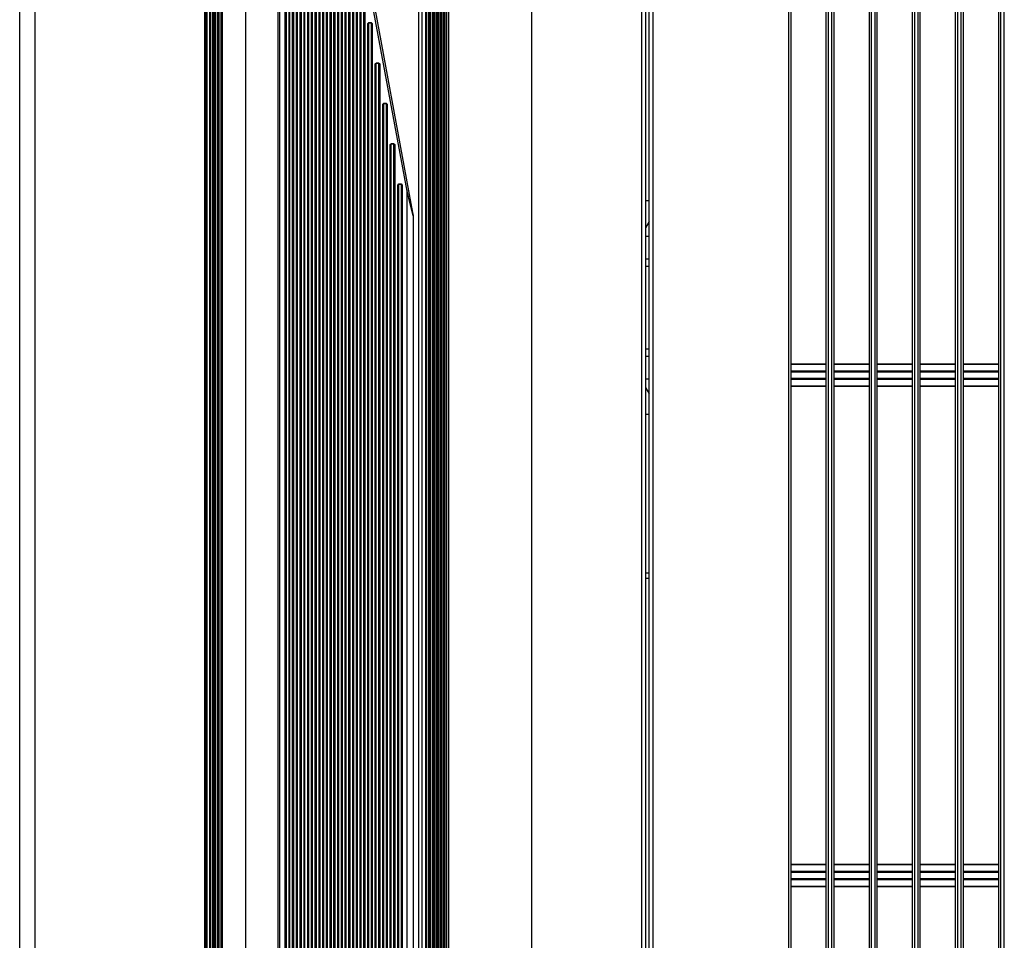
# Model space of a CAD drawing. Units: inches. Extents: x 0 to 10024, y 0 to 3575.
# Drawn here: x 6028 to 6291, y 2167 to 2412 of the extents above; entities that cross this region are included whole.
import ezdxf

# ---------------------------------------------------------------- set-up
doc = ezdxf.new("R2010")
doc.units = ezdxf.units.IN
doc.header["$MEASUREMENT"] = 0
doc.layers.add('LG-Product', color=3, linetype='Continuous')

msp = doc.modelspace()

# ---------------------------------------------------------------- linework, layer by layer
at = {"layer": 'LG-Product', "color": 3, "linetype": 'Continuous'}
for p, q in [((6142.21, 1877.96), (6142.21, 2489.94)), ((6142.63, 2489.95), (6142.63, 1877.95)), ((6164.84, 2002.95), (6164.84, 2489.95)), ((6194.21, 1885.95), (6194.21, 2481.95)), ((6195.21, 2481.95), (6195.21, 1885.95)), ((6196.21, 1885.95), (6196.21, 2481.95)), ((6197.21, 2481.95), (6197.21, 1885.95)), ((6233.46, 1898.09), (6233.46, 2469.82)), ((6233.96, 2469.82), (6233.96, 1898.09)), ((6243.46, 1898.09), (6243.46, 2469.82)), ((6243.96, 2469.82), (6243.96, 1898.09)), ((6244.96, 1898.09), (6244.96, 2469.82)), ((6245.46, 2469.82), (6245.46, 1898.09)), ((6254.96, 1898.09), (6254.96, 2469.82)), ((6255.46, 2469.82), (6255.46, 1898.09)), ((6256.46, 1898.09), (6256.46, 2469.82)), ((6256.96, 2469.82), (6256.96, 1898.09)), ((6266.46, 1898.09), (6266.46, 2469.82)), ((6266.96, 2469.82), (6266.96, 1898.09)), ((6267.96, 1898.09), (6267.96, 2469.82)), ((6268.46, 2469.82), (6268.46, 1898.09)), ((6277.96, 1898.09), (6277.96, 2469.82)), ((6278.46, 2469.82), (6278.46, 1898.09)), ((6279.46, 1898.09), (6279.46, 2469.82)), ((6279.96, 2469.82), (6279.96, 1898.09)), ((6289.46, 1898.09), (6289.46, 2469.82)), ((6289.96, 2469.82), (6289.96, 1898.09)), ((6290.96, 1898.09), (6290.96, 2469.82)), ((6111.07, 1908.77), (6111.07, 2459.13)), ((6111.18, 2459.13), (6111.18, 1908.77)), ((6111.29, 2459.13), (6111.29, 1908.77)), ((6112.08, 1908.77), (6112.08, 2459.13)), ((6112.18, 1908.77), (6112.18, 2459.13)), ((6112.28, 2459.13), (6112.28, 1908.77)), ((6109.07, 1911.3), (6109.07, 2456.6)), ((6109.18, 2456.6), (6109.18, 1911.3)), ((6109.29, 2456.6), (6109.29, 1911.3)), ((6110.09, 1911.3), (6110.09, 2456.6)), ((6110.18, 1911.3), (6110.18, 2456.6)), ((6110.27, 2456.6), (6110.27, 1911.3)), ((6105.06, 1916.36), (6105.06, 2451.54)), ((6105.18, 2451.54), (6105.18, 1916.36)), ((6105.3, 2451.54), (6105.3, 1916.36)), ((6106.1, 1916.36), (6106.1, 2451.54)), ((6106.18, 1916.36), (6106.18, 2451.54)), ((6106.26, 2451.54), (6106.26, 1916.36)), ((6107.06, 1913.83), (6107.06, 2454.07)), ((6107.18, 2454.07), (6107.18, 1913.83)), ((6107.3, 2454.07), (6107.3, 1913.83)), ((6108.09, 1913.83), (6108.09, 2454.07)), ((6108.18, 1913.83), (6108.18, 2454.07)), ((6108.27, 2454.07), (6108.27, 1913.83)), ((6103.05, 1918.89), (6103.05, 2449.02)), ((6103.18, 2449.02), (6103.18, 1918.89)), ((6103.31, 2449.02), (6103.31, 1918.89)), ((6104.11, 1918.89), (6104.11, 2449.02)), ((6104.18, 1918.89), (6104.18, 2449.02)), ((6104.25, 2449.02), (6104.25, 1918.89)), ((6101.04, 1921.42), (6101.04, 2446.49)), ((6101.18, 2446.49), (6101.18, 1921.42)), ((6101.32, 2446.49), (6101.32, 1921.42)), ((6102.11, 1921.42), (6102.11, 2446.49)), ((6102.18, 1921.42), (6102.18, 2446.49)), ((6102.25, 2446.49), (6102.25, 1921.42)), ((6099.04, 1923.94), (6099.04, 2443.96)), ((6099.18, 2443.96), (6099.18, 1923.94)), ((6099.32, 2443.96), (6099.32, 1923.94)), ((6100.12, 1923.94), (6100.12, 2443.96)), ((6100.18, 1923.94), (6100.18, 2443.96)), ((6100.24, 2443.96), (6100.24, 1923.94)), ((6097.23, 1925.95), (6097.23, 2441.95)), ((6097.5, 2441.95), (6097.5, 1925.95)), ((6028.21, 1933.95), (6028.21, 2433.95)), ((6032.23, 2433.95), (6032.23, 1933.95)), ((6077.58, 1933.95), (6077.58, 2433.95)), ((6077.83, 2433.95), (6077.83, 1933.95)), ((6077.89, 1933.95), (6077.89, 2433.95)), ((6078.14, 2433.95), (6078.14, 1933.95)), ((6078.91, 1933.95), (6078.91, 2433.95)), ((6079, 1933.95), (6079, 2433.95)), ((6079.15, 2433.95), (6079.15, 1933.95)), ((6079.78, 1933.95), (6079.78, 2433.95)), ((6080.02, 2433.95), (6080.02, 1933.95)), ((6080.09, 1933.95), (6080.09, 2433.95)), ((6080.33, 2433.95), (6080.33, 1933.95)), ((6080.97, 1933.95), (6080.97, 2433.95)), ((6081.12, 2433.95), (6081.12, 1933.95)), ((6081.2, 1933.95), (6081.2, 2433.95)), ((6081.35, 2433.95), (6081.35, 1933.95)), ((6081.96, 1933.95), (6081.96, 2433.95)), ((6082.21, 2433.95), (6082.21, 1933.95)), ((6088.55, 1933.95), (6088.55, 2433.95)), ((6134.71, 1933.95), (6134.71, 2433.95)), ((6135.5, 2433.95), (6135.5, 1933.95)), ((6136.63, 1933.95), (6136.63, 2433.95)), ((6136.79, 2433.95), (6136.79, 1933.95)), ((6137.39, 1933.95), (6137.39, 2433.95)), ((6137.63, 2433.95), (6137.63, 1933.95)), ((6137.87, 2433.95), (6137.87, 1933.95)), ((6138.47, 1933.95), (6138.47, 2433.95)), ((6138.63, 1933.95), (6138.63, 2433.95)), ((6138.79, 2433.95), (6138.79, 1933.95)), ((6139.39, 1933.95), (6139.39, 2433.95)), ((6139.63, 2433.95), (6139.63, 1933.95)), ((6139.86, 2433.95), (6139.86, 1933.95)), ((6140.46, 1933.95), (6140.46, 2433.95)), ((6140.63, 1933.95), (6140.63, 2433.95)), ((6140.83, 2433.95), (6140.83, 1933.95)), ((6141.43, 1933.95), (6141.43, 2433.95)), ((6141.63, 2433.95), (6141.63, 1933.95)), ((6131.59, 2366.52), (6120.41, 2426.73)), ((6120.81, 2426.82), (6131.99, 2366.62)), ((6113.08, 1943.15), (6113.08, 2424.75)), ((6113.18, 2424.75), (6113.18, 1943.15)), ((6113.28, 2424.75), (6113.28, 1943.15)), ((6114.08, 1943.15), (6114.08, 2424.75)), ((6114.18, 1943.15), (6114.18, 2424.75)), ((6114.28, 2424.75), (6114.28, 1943.15)), ((6115.09, 1943.15), (6115.09, 2424.75)), ((6115.18, 2424.75), (6115.18, 1943.15)), ((6115.27, 2424.75), (6115.27, 1943.15)), ((6116.07, 1943.15), (6116.07, 2424.75)), ((6116.18, 1943.15), (6116.18, 2424.75)), ((6116.29, 2424.75), (6116.29, 1943.15)), ((6117.09, 1943.15), (6117.09, 2424.75)), ((6117.18, 2424.75), (6117.18, 1943.15)), ((6117.27, 2424.75), (6117.27, 1943.15)), ((6118.06, 1943.15), (6118.06, 2424.75)), ((6118.18, 1943.15), (6118.18, 2424.75)), ((6118.29, 2424.75), (6118.29, 1943.15)), ((6119.1, 1946.15), (6119.1, 2421.75)), ((6119.18, 2421.75), (6119.18, 1946.15)), ((6119.26, 2421.75), (6119.26, 1946.15)), ((6120.06, 1946.15), (6120.06, 2421.75)), ((6120.18, 1946.15), (6120.18, 2421.75)), ((6120.3, 2421.75), (6120.3, 1946.15)), ((6121.1, 2411.25), (6121.4, 2411.55)), ((6121.1, 1956.65), (6121.1, 2411.25)), ((6121.1, 2411.25), (6121.16, 2411.25)), ((6121.16, 2411.25), (6121.18, 2411.25)), ((6121.38, 2411.45), (6121.18, 2411.25)), ((6121.18, 2411.25), (6121.18, 1956.65)), ((6121.18, 2411.25), (6121.2, 2411.25)), ((6121.2, 2411.25), (6121.26, 2411.25)), ((6121.36, 2411.35), (6121.26, 2411.25)), ((6121.26, 2411.25), (6121.26, 1956.65)), ((6121.37, 2411.42), (6121.36, 2411.35)), ((6121.96, 2411.35), (6121.36, 2411.35)), ((6121.38, 2411.45), (6121.37, 2411.42)), ((6121.39, 2411.48), (6121.38, 2411.45)), ((6121.98, 2411.45), (6121.38, 2411.45)), ((6121.4, 2411.55), (6121.39, 2411.48)), ((6121.4, 2411.55), (6122, 2411.55)), ((6121.97, 2411.42), (6121.96, 2411.35)), ((6122.06, 2411.25), (6121.96, 2411.35)), ((6121.98, 2411.45), (6121.97, 2411.42)), ((6121.98, 2411.45), (6121.99, 2411.48)), ((6122.18, 2411.25), (6121.98, 2411.45)), ((6121.99, 2411.48), (6122, 2411.55)), ((6122, 2411.55), (6122.3, 2411.25)), ((6122.06, 1956.65), (6122.06, 2411.25)), ((6122.14, 2411.25), (6122.06, 2411.25)), ((6122.18, 2411.25), (6122.14, 2411.25)), ((6122.18, 1956.65), (6122.18, 2411.25)), ((6122.18, 2411.25), (6122.22, 2411.25)), ((6122.22, 2411.25), (6122.3, 2411.25)), ((6122.3, 2411.25), (6122.3, 1956.65)), ((6123.1, 2400.48), (6123.4, 2400.78)), ((6123.1, 1967.42), (6123.1, 2400.48)), ((6123.1, 2400.48), (6123.16, 2400.48)), ((6123.16, 2400.48), (6123.18, 2400.48)), ((6123.38, 2400.68), (6123.18, 2400.48)), ((6123.18, 2400.48), (6123.18, 1967.42)), ((6123.18, 2400.48), (6123.2, 2400.48)), ((6123.2, 2400.48), (6123.26, 2400.48)), ((6123.36, 2400.58), (6123.26, 2400.48)), ((6123.26, 2400.48), (6123.26, 1967.42)), ((6123.37, 2400.65), (6123.36, 2400.58)), ((6123.96, 2400.58), (6123.36, 2400.58)), ((6123.38, 2400.68), (6123.37, 2400.65)), ((6123.39, 2400.71), (6123.38, 2400.68)), ((6123.98, 2400.68), (6123.38, 2400.68)), ((6123.4, 2400.78), (6123.39, 2400.71)), ((6123.4, 2400.78), (6124, 2400.78)), ((6123.97, 2400.65), (6123.96, 2400.58)), ((6124.06, 2400.48), (6123.96, 2400.58)), ((6123.98, 2400.68), (6123.97, 2400.65)), ((6123.98, 2400.68), (6123.99, 2400.71)), ((6124.18, 2400.48), (6123.98, 2400.68)), ((6123.99, 2400.71), (6124, 2400.78)), ((6124, 2400.78), (6124.3, 2400.48)), ((6124.06, 1967.42), (6124.06, 2400.48)), ((6124.14, 2400.48), (6124.06, 2400.48)), ((6124.18, 2400.48), (6124.14, 2400.48)), ((6124.18, 1967.42), (6124.18, 2400.48)), ((6124.18, 2400.48), (6124.22, 2400.48)), ((6124.22, 2400.48), (6124.3, 2400.48)), ((6124.3, 2400.48), (6124.3, 1967.42)), ((6125.1, 2389.71), (6125.4, 2390.01)), ((6125.1, 1978.19), (6125.1, 2389.71)), ((6125.1, 2389.71), (6125.16, 2389.71)), ((6125.16, 2389.71), (6125.18, 2389.71)), ((6125.38, 2389.91), (6125.18, 2389.71)), ((6125.18, 2389.71), (6125.18, 1978.19)), ((6125.18, 2389.71), (6125.2, 2389.71)), ((6125.2, 2389.71), (6125.26, 2389.71)), ((6125.36, 2389.81), (6125.26, 2389.71)), ((6125.26, 2389.71), (6125.26, 1978.19)), ((6125.37, 2389.88), (6125.36, 2389.81)), ((6125.96, 2389.81), (6125.36, 2389.81)), ((6125.38, 2389.91), (6125.37, 2389.88)), ((6125.39, 2389.94), (6125.38, 2389.91)), ((6125.98, 2389.91), (6125.38, 2389.91)), ((6125.4, 2390.01), (6125.39, 2389.94)), ((6125.4, 2390.01), (6126, 2390.01)), ((6125.97, 2389.88), (6125.96, 2389.81)), ((6126.06, 2389.71), (6125.96, 2389.81)), ((6125.98, 2389.91), (6125.97, 2389.88)), ((6125.98, 2389.91), (6125.99, 2389.94)), ((6126.18, 2389.71), (6125.98, 2389.91)), ((6125.99, 2389.94), (6126, 2390.01)), ((6126, 2390.01), (6126.3, 2389.71)), ((6126.06, 1978.19), (6126.06, 2389.71)), ((6126.14, 2389.71), (6126.06, 2389.71)), ((6126.18, 2389.71), (6126.14, 2389.71)), ((6126.18, 1978.19), (6126.18, 2389.71)), ((6126.18, 2389.71), (6126.22, 2389.71)), ((6126.22, 2389.71), (6126.3, 2389.71)), ((6126.3, 2389.71), (6126.3, 1978.19)), ((6127.1, 2378.94), (6127.4, 2379.24)), ((6127.1, 1988.96), (6127.1, 2378.94)), ((6127.1, 2378.94), (6127.16, 2378.94)), ((6127.16, 2378.94), (6127.18, 2378.94)), ((6127.38, 2379.14), (6127.18, 2378.94)), ((6127.18, 2378.94), (6127.18, 1988.96)), ((6127.18, 2378.94), (6127.2, 2378.94)), ((6127.2, 2378.94), (6127.26, 2378.94)), ((6127.36, 2379.04), (6127.26, 2378.94)), ((6127.26, 2378.94), (6127.26, 1988.96)), ((6127.37, 2379.11), (6127.36, 2379.04)), ((6127.96, 2379.04), (6127.36, 2379.04)), ((6127.38, 2379.14), (6127.37, 2379.11)), ((6127.39, 2379.17), (6127.38, 2379.14)), ((6127.98, 2379.14), (6127.38, 2379.14)), ((6127.4, 2379.24), (6127.39, 2379.17)), ((6127.4, 2379.24), (6128, 2379.24)), ((6127.97, 2379.11), (6127.96, 2379.04)), ((6128.06, 2378.94), (6127.96, 2379.04)), ((6127.98, 2379.14), (6127.97, 2379.11)), ((6127.98, 2379.14), (6127.99, 2379.17)), ((6128.18, 2378.94), (6127.98, 2379.14)), ((6127.99, 2379.17), (6128, 2379.24)), ((6128, 2379.24), (6128.3, 2378.94)), ((6128.06, 1988.96), (6128.06, 2378.94)), ((6128.14, 2378.94), (6128.06, 2378.94)), ((6128.18, 2378.94), (6128.14, 2378.94)), ((6128.18, 1988.96), (6128.18, 2378.94)), ((6128.18, 2378.94), (6128.22, 2378.94)), ((6128.22, 2378.94), (6128.3, 2378.94)), ((6128.3, 2378.94), (6128.3, 1988.96)), ((6129.1, 2368.17), (6129.4, 2368.47)), ((6129.1, 1999.73), (6129.1, 2368.17)), ((6129.1, 2368.17), (6129.16, 2368.17)), ((6129.16, 2368.17), (6129.18, 2368.17)), ((6129.38, 2368.37), (6129.18, 2368.17)), ((6129.18, 2368.17), (6129.18, 1999.73)), ((6129.18, 2368.17), (6129.2, 2368.17)), ((6129.2, 2368.17), (6129.26, 2368.17)), ((6129.36, 2368.27), (6129.26, 2368.17)), ((6129.26, 2368.17), (6129.26, 1999.73)), ((6129.37, 2368.34), (6129.36, 2368.27)), ((6129.96, 2368.27), (6129.36, 2368.27)), ((6129.38, 2368.37), (6129.37, 2368.34)), ((6129.39, 2368.4), (6129.38, 2368.37)), ((6129.98, 2368.37), (6129.38, 2368.37)), ((6129.4, 2368.47), (6129.39, 2368.4)), ((6129.4, 2368.47), (6130, 2368.47)), ((6129.97, 2368.34), (6129.96, 2368.27)), ((6130.06, 2368.17), (6129.96, 2368.27)), ((6129.98, 2368.37), (6129.97, 2368.34)), ((6129.98, 2368.37), (6129.99, 2368.4)), ((6130.18, 2368.17), (6129.98, 2368.37)), ((6129.99, 2368.4), (6130, 2368.47)), ((6130, 2368.47), (6130.3, 2368.17)), ((6130.06, 1999.73), (6130.06, 2368.17)), ((6130.14, 2368.17), (6130.06, 2368.17)), ((6130.18, 2368.17), (6130.14, 2368.17)), ((6130.18, 1999.73), (6130.18, 2368.17)), ((6130.18, 2368.17), (6130.22, 2368.17)), ((6130.22, 2368.17), (6130.3, 2368.17)), ((6130.3, 2368.17), (6130.3, 1999.73)), ((6131.88, 2366.58), (6131.59, 2366.52)), ((6131.59, 2003.63), (6131.59, 2366.52)), ((6132.43, 2363.13), (6131.59, 2366.52)), ((6131.99, 2366.62), (6131.88, 2366.58)), ((6131.99, 2366.62), (6132.62, 2363.22)), ((6133.02, 2360.76), (6132.43, 2363.13)), ((6132.62, 2363.22), (6133.06, 2360.85)), ((6196.21, 2363.95), (6195.21, 2363.95)), ((6133.23, 2359.91), (6133.02, 2360.76)), ((6133.06, 2360.85), (6133.22, 2360)), ((6133.23, 2359.91), (6133.23, 2008.04)), ((6196.21, 2358.45), (6195.21, 2356.72)), ((6195.94, 2354.45), (6195.21, 2354.45)), ((6196.21, 2354.45), (6195.94, 2354.45)), ((6195.21, 2348.45), (6195.94, 2348.45)), ((6195.94, 2346.45), (6195.21, 2346.45)), ((6195.94, 2348.45), (6196.21, 2348.45)), ((6196.21, 2346.45), (6195.94, 2346.45)), ((6195.21, 2324.45), (6195.94, 2324.45)), ((6195.94, 2324.45), (6196.21, 2324.45)), ((6195.94, 2322.45), (6195.21, 2322.45)), ((6196.21, 2322.45), (6195.94, 2322.45)), ((6233.96, 2320.45), (6243.46, 2320.45)), ((6243.46, 2320.3), (6233.96, 2320.3)), ((6245.46, 2320.45), (6254.96, 2320.45)), ((6254.96, 2320.3), (6245.46, 2320.3)), ((6256.96, 2320.45), (6266.46, 2320.45)), ((6266.46, 2320.3), (6256.96, 2320.3)), ((6268.46, 2320.45), (6277.96, 2320.45)), ((6277.96, 2320.3), (6268.46, 2320.3)), ((6279.96, 2320.45), (6289.46, 2320.45)), ((6289.46, 2320.3), (6279.96, 2320.3)), ((6233.96, 2318.6), (6243.46, 2318.6)), ((6243.46, 2318.24), (6233.96, 2318.24)), ((6245.46, 2318.6), (6254.96, 2318.6)), ((6254.96, 2318.24), (6245.46, 2318.24)), ((6256.96, 2318.6), (6266.46, 2318.6)), ((6266.46, 2318.24), (6256.96, 2318.24)), ((6268.46, 2318.6), (6277.96, 2318.6)), ((6277.96, 2318.24), (6268.46, 2318.24)), ((6279.96, 2318.6), (6289.46, 2318.6)), ((6289.46, 2318.24), (6279.96, 2318.24)), ((6195.21, 2316.45), (6195.94, 2316.45)), ((6195.94, 2316.45), (6196.21, 2316.45)), ((6233.96, 2316.66), (6243.46, 2316.66)), ((6243.46, 2316.3), (6233.96, 2316.3)), ((6245.46, 2316.66), (6254.96, 2316.66)), ((6254.96, 2316.3), (6245.46, 2316.3)), ((6256.96, 2316.66), (6266.46, 2316.66)), ((6266.46, 2316.3), (6256.96, 2316.3)), ((6268.46, 2316.66), (6277.96, 2316.66)), ((6277.96, 2316.3), (6268.46, 2316.3)), ((6279.96, 2316.66), (6289.46, 2316.66)), ((6289.46, 2316.3), (6279.96, 2316.3)), ((6195.21, 2314.18), (6196.21, 2312.45)), ((6233.96, 2314.6), (6243.46, 2314.6)), ((6243.46, 2314.45), (6233.96, 2314.45)), ((6245.46, 2314.6), (6254.96, 2314.6)), ((6254.96, 2314.45), (6245.46, 2314.45)), ((6256.96, 2314.6), (6266.46, 2314.6)), ((6266.46, 2314.45), (6256.96, 2314.45)), ((6268.46, 2314.6), (6277.96, 2314.6)), ((6277.96, 2314.45), (6268.46, 2314.45)), ((6279.96, 2314.6), (6289.46, 2314.6)), ((6289.46, 2314.45), (6279.96, 2314.45)), ((6196.21, 2306.95), (6195.21, 2306.95)), ((6195.21, 2264.7), (6196.21, 2264.7)), ((6196.21, 2263.2), (6195.21, 2263.2)), ((6233.96, 2186.95), (6243.46, 2186.95)), ((6243.46, 2186.8), (6233.96, 2186.8)), ((6245.46, 2186.95), (6254.96, 2186.95)), ((6254.96, 2186.8), (6245.46, 2186.8)), ((6256.96, 2186.95), (6266.46, 2186.95)), ((6266.46, 2186.8), (6256.96, 2186.8)), ((6268.46, 2186.95), (6277.96, 2186.95)), ((6277.96, 2186.8), (6268.46, 2186.8)), ((6279.96, 2186.95), (6289.46, 2186.95)), ((6289.46, 2186.8), (6279.96, 2186.8)), ((6233.96, 2185.1), (6243.46, 2185.1)), ((6243.46, 2184.74), (6233.96, 2184.74)), ((6245.46, 2185.1), (6254.96, 2185.1)), ((6254.96, 2184.74), (6245.46, 2184.74)), ((6256.96, 2185.1), (6266.46, 2185.1)), ((6266.46, 2184.74), (6256.96, 2184.74)), ((6268.46, 2185.1), (6277.96, 2185.1)), ((6277.96, 2184.74), (6268.46, 2184.74)), ((6279.96, 2185.1), (6289.46, 2185.1)), ((6289.46, 2184.74), (6279.96, 2184.74)), ((6233.96, 2183.16), (6243.46, 2183.16)), ((6243.46, 2182.8), (6233.96, 2182.8)), ((6233.96, 2181.1), (6243.46, 2181.1)), ((6243.46, 2180.95), (6233.96, 2180.95)), ((6245.46, 2183.16), (6254.96, 2183.16)), ((6254.96, 2182.8), (6245.46, 2182.8)), ((6245.46, 2181.1), (6254.96, 2181.1)), ((6254.96, 2180.95), (6245.46, 2180.95)), ((6256.96, 2183.16), (6266.46, 2183.16)), ((6266.46, 2182.8), (6256.96, 2182.8)), ((6256.96, 2181.1), (6266.46, 2181.1)), ((6266.46, 2180.95), (6256.96, 2180.95)), ((6268.46, 2183.16), (6277.96, 2183.16)), ((6277.96, 2182.8), (6268.46, 2182.8)), ((6268.46, 2181.1), (6277.96, 2181.1)), ((6277.96, 2180.95), (6268.46, 2180.95)), ((6279.96, 2183.16), (6289.46, 2183.16)), ((6289.46, 2182.8), (6279.96, 2182.8)), ((6279.96, 2181.1), (6289.46, 2181.1)), ((6289.46, 2180.95), (6279.96, 2180.95))]:
    msp.add_line(p, q, dxfattribs=at)
msp.add_arc((6132.73, 2359.91), 0.5, 0, 10.5208, dxfattribs=at)

doc.saveas('drawing.dxf')
